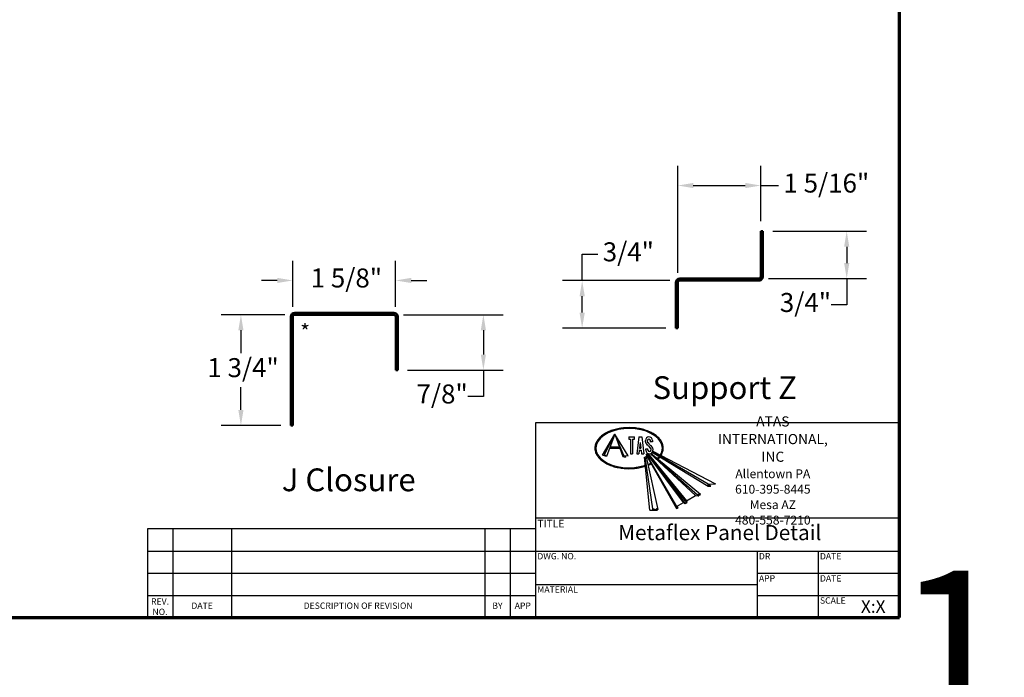
# Model space of a CAD drawing. Units: inches. Extents: x 1 to 123, y -183 to 27.
# Drawn here: x 20 to 36, y -136 to -125 of the extents above; entities that cross this region are included whole.
import ezdxf
from ezdxf.enums import TextEntityAlignment as Align

# ---------------------------------------------------------------- set-up
doc = ezdxf.new("R2018")
doc.units = ezdxf.units.IN
doc.header["$LTSCALE"] = 2.5
doc.header["$MEASUREMENT"] = 0
doc.layers.get('0').update_dxf_attribs({"lineweight": 13})
for name, color, linetype, lineweight in [('Border (ANSI)', 7, 'Continuous', 70), ('Dimension (ANSI)', 7, 'Continuous', 25), ('Logo', 7, 'Continuous', 25), ('Sketch Geometry (ANSI)', 7, 'Continuous', 25), ('Symbol (ANSI)', 7, 'Continuous', 25), ('Title (ANSI)', 7, 'Continuous', 50), ('Visible (ANSI)', 7, 'Continuous', 50)]:
    doc.layers.add(name, color=color, linetype=linetype, lineweight=lineweight)
doc.styles.add('Label Text (ANSI)', font='tahoma.ttf')
doc.styles.add('Note Text (ANSI)', font='tahoma.ttf')
doc.styles.get("Standard").update_dxf_attribs({"font": 'tahoma.ttf'})
doc.styles.add('Title Block Info', font='tahoma.ttf')
doc.styles.add('Title Block Labels', font='tahoma.ttf')
doc.dimstyles.new('Architectural (ANSI)', dxfattribs={"dimscale": 2.5, "dimtxt": 0.12, "dimasz": 0.098425, "dimexe": 0.125, "dimexo": 0.0625, "dimgap": 0.031496, "dimtad": 0, "dimtih": 1, "dimtoh": 1, "dimdec": 4, "dimrnd": 1e-08, "dimzin": 3, "dimdsep": 46, "dimlunit": 4, "dimtxsty": 'Note Text (ANSI)', "dimcen": 0.09, "dimdle": 0.393701, "dimclrd": 256, "dimclre": 256, "dimclrt": 256, "dimadec": 0, "dimazin": 3, "dimtfac": 1, "dimtofl": 0, "dimtmove": 0, "dimatfit": 3, "dimfxl": 1, "dimfrac": 2, "dimtolj": 1, "dimtzin": 12, "dimlwd": -1, "dimlwe": -1, "dimarcsym": 0})

# ---------------------------------------------------------------- blocks, each defined once
blk = doc.blocks.new('Borders ATAS A Border')
at = {"layer": 'Border (ANSI)'}
for p, q in [((16.7, 0.3), (16.7, 10.7)), ((0.3, 0.3), (16.7, 0.3))]:
    blk.add_line(p, q, dxfattribs=at)
blk = doc.blocks.new('Title Blocks ATAS A-B Title Block')
at = {"layer": 'Logo', "linetype": 'Continuous'}
for p, q in [((5.5128, 4.0299), (5.6086, 4.1959)), ((5.5283, 4.0342), (5.6086, 4.1959)), ((5.6086, 4.1959), (5.544, 4.0185)), ((5.7141, 4.0235), (5.6086, 4.1959)), ((5.6086, 4.1959), (5.6731, 4.0185)), ((5.6809, 4.0264), (5.6086, 4.1959)), ((5.7194, 4.1737), (5.7194, 4.1571)), ((5.7194, 4.1737), (5.7638, 4.1737)), ((5.7194, 4.1571), (5.7335, 4.1571)), ((5.7335, 4.1571), (5.7335, 4.0407)), ((5.7498, 4.1571), (5.7638, 4.1571)), ((5.7498, 4.1571), (5.7498, 4.0407)), ((5.7638, 4.1571), (5.7638, 4.1737)), ((5.7992, 4.1737), (5.7829, 4.0407)), ((5.7992, 4.1737), (5.8216, 4.1737)), ((5.8104, 4.1307), (5.8048, 4.0851)), ((5.8104, 4.1307), (5.816, 4.0851)), ((5.8216, 4.1737), (5.8379, 4.0407)), ((5.8521, 4.1351), (5.8512, 4.1461)), ((5.8524, 4.1338), (5.8521, 4.1351)), ((5.8536, 4.1304), (5.8524, 4.1338)), ((5.8544, 4.1285), (5.8536, 4.1304)), ((5.8551, 4.127), (5.8544, 4.1285)), ((5.8564, 4.1243), (5.8551, 4.127)), ((5.8577, 4.1224), (5.8564, 4.1243)), ((5.8582, 4.1216), (5.8577, 4.1224)), ((5.8603, 4.1189), (5.8582, 4.1216)), ((5.8685, 4.135), (5.8679, 4.1461)), ((5.8728, 4.1277), (5.8685, 4.135)), ((5.8743, 4.1257), (5.8728, 4.1277)), ((5.8827, 4.116), (5.8743, 4.1257)), ((5.89, 4.146), (5.89, 4.1349)), ((5.9067, 4.1349), (5.89, 4.1349)), ((5.9067, 4.146), (5.9067, 4.1349)), ((5.5685, 4.0857), (5.6487, 4.0857)), ((5.5723, 4.0964), (5.6448, 4.0964)), ((5.8027, 4.0684), (5.7993, 4.0407)), ((5.8027, 4.0684), (5.8181, 4.0684)), ((5.8048, 4.0851), (5.816, 4.0851)), ((5.8181, 4.0684), (5.8215, 4.0407)), ((5.8545, 4.0684), (5.8545, 4.0795)), ((5.8545, 4.0795), (5.8712, 4.0795)), ((5.8605, 4.1186), (5.8603, 4.1189)), ((5.8632, 4.1153), (5.8605, 4.1186)), ((5.8683, 4.1094), (5.8632, 4.1153)), ((5.8692, 4.1085), (5.8683, 4.1094)), ((5.8703, 4.1072), (5.8692, 4.1085)), ((5.8703, 4.1072), (5.8752, 4.102)), ((5.8712, 4.0684), (5.8712, 4.0795)), ((5.8752, 4.102), (5.8785, 4.0984)), ((5.8785, 4.0984), (5.8869, 4.0887)), ((5.886, 4.1124), (5.8827, 4.116)), ((5.8909, 4.1072), (5.886, 4.1124)), ((5.8869, 4.0887), (5.8884, 4.0867)), ((5.8884, 4.0867), (5.8927, 4.0794)), ((5.8909, 4.1072), (5.892, 4.1059)), ((5.892, 4.1059), (5.8929, 4.105)), ((5.8927, 4.0794), (5.8933, 4.0683)), ((5.8929, 4.105), (5.898, 4.0991)), ((6.2869, 3.7176), (5.8948, 4.0437)), ((5.898, 4.0991), (5.9007, 4.0958)), ((5.9007, 4.0958), (5.9009, 4.0955)), ((5.9009, 4.0955), (5.903, 4.0928)), ((5.903, 4.0928), (5.9035, 4.092)), ((5.9035, 4.092), (5.9048, 4.0901)), ((5.9048, 4.0901), (5.9061, 4.0874)), ((5.9048, 4.0523), (6.3477, 3.7843)), ((5.9061, 4.0874), (5.9068, 4.0859)), ((6.3477, 3.8004), (5.9064, 4.0549)), ((5.9068, 4.0859), (5.9076, 4.084)), ((5.9076, 4.084), (5.9088, 4.0806)), ((5.9088, 4.0806), (5.9091, 4.0793)), ((5.9088, 4.0605), (6.4035, 3.8034)), ((5.9091, 4.0793), (5.91, 4.0683)), ((5.544, 4.0185), (5.5128, 4.0299)), ((5.544, 4.0185), (5.5283, 4.0342)), ((5.6731, 4.0185), (5.6809, 4.0264)), ((5.6731, 4.0185), (5.6945, 4.0128)), ((5.6809, 4.0264), (5.7141, 4.0235)), ((5.6899, 4.0256), (5.6945, 4.0128)), ((5.7335, 4.0407), (5.7498, 4.0407)), ((5.7829, 4.0407), (5.7993, 4.0407)), ((5.8215, 4.0407), (5.8379, 4.0407)), ((5.8447, 4.0144), (5.849, 4.0145)), ((5.8864, 3.5945), (5.8447, 4.0144)), ((5.8489, 4.0155), (5.8498, 4.0167)), ((5.9097, 3.6043), (5.8489, 4.0155)), ((5.8498, 4.0167), (5.8508, 4.0164)), ((5.8508, 4.0164), (5.8529, 4.015)), ((5.8529, 4.015), (5.855, 4.0165)), ((5.8556, 4.0168), (5.855, 4.0165)), ((5.8569, 4.0159), (5.8556, 4.0168)), ((5.8569, 4.0159), (5.9499, 3.6011)), ((5.8575, 4.035), (5.8662, 4.0401)), ((5.8575, 4.035), (6.0955, 3.6233)), ((5.8575, 4.035), (5.8575, 4.0325)), ((5.8575, 4.0325), (6.0955, 3.6071)), ((6.1511, 3.6555), (5.8662, 4.0401)), ((5.8662, 4.0401), (5.8684, 4.0388)), ((5.8684, 4.0388), (5.8703, 4.0399)), ((5.8684, 4.0388), (6.1651, 3.6475)), ((5.8699, 4.0422), (5.8712, 4.043)), ((5.8699, 4.0422), (6.175, 3.6691)), ((5.8699, 4.0422), (5.8703, 4.0399)), ((6.1776, 3.6545), (5.8703, 4.0399)), ((6.2466, 3.7106), (5.8889, 4.0415)), ((5.8918, 4.0424), (6.2613, 3.7172)), ((6.3477, 3.8004), (6.4035, 3.8034)), ((6.3477, 3.7843), (6.3477, 3.8004)), ((6.3685, 3.7854), (6.3477, 3.7974)), ((6.3477, 3.7843), (6.3685, 3.7854)), ((6.0955, 3.6233), (6.1512, 3.6555)), ((6.1512, 3.6555), (6.1652, 3.6474)), ((6.175, 3.6693), (6.2466, 3.7106)), ((6.175, 3.6693), (6.1776, 3.6545)), ((6.2466, 3.7106), (6.2682, 3.7087)), ((6.2607, 3.7177), (6.2608, 3.7183)), ((6.2622, 3.7164), (6.2607, 3.7177)), ((6.2608, 3.7183), (6.262, 3.7195)), ((6.2608, 3.7183), (6.2608, 3.7183)), ((6.262, 3.7195), (6.2643, 3.7205)), ((6.2647, 3.7154), (6.2622, 3.7164)), ((6.2643, 3.7205), (6.2723, 3.7195)), ((6.2668, 3.7154), (6.2647, 3.7154)), ((6.2685, 3.7156), (6.2668, 3.7154)), ((6.2682, 3.7087), (6.271, 3.7087)), ((6.2693, 3.7156), (6.2685, 3.7156)), ((6.2718, 3.7148), (6.2693, 3.7156)), ((6.271, 3.7087), (6.2724, 3.7092)), ((6.2738, 3.713), (6.2718, 3.7148)), ((6.2723, 3.7195), (6.2788, 3.7163)), ((6.2724, 3.7092), (6.2731, 3.7099)), ((6.2731, 3.7099), (6.2739, 3.7119)), ((6.2739, 3.7119), (6.2738, 3.713)), ((6.2788, 3.7163), (6.2845, 3.7162)), ((6.2845, 3.7162), (6.2871, 3.7177)), ((5.8864, 3.5945), (5.944, 3.5955)), ((5.9095, 3.5969), (5.9098, 3.6051)), ((5.9098, 3.6051), (5.9178, 3.6049)), ((5.9178, 3.6049), (5.9288, 3.5976)), ((5.9288, 3.5976), (5.9399, 3.6053)), ((5.944, 3.607), (5.9399, 3.6053)), ((5.9499, 3.6011), (5.944, 3.607)), ((5.944, 3.5955), (5.9499, 3.6011)), ((6.0955, 3.6233), (6.0955, 3.6071)), ((6.0955, 3.6071), (6.1094, 3.6152)), ((6.1094, 3.6152), (6.1024, 3.6273)), ((6.1652, 3.6474), (6.1776, 3.6545))]:
    blk.add_line(p, q, dxfattribs=at)
at = {"layer": 'Logo', "color": 7, "linetype": 'Continuous', "lineweight": 25}
blk.add_line((5.9006, 4.0476), (5.903, 4.0501), dxfattribs=at)
at = {"layer": 'Logo', "linetype": 'Continuous'}
for centre, radius, start, end in [((5.879, 4.146), 0.0277, 0, 180), ((5.879, 4.146), 0.0111, 0, 180), ((5.8822, 4.0684), 0.0277, 180, 0), ((5.8822, 4.0684), 0.0111, 180, 0)]:
    blk.add_arc(centre, radius, start, end, dxfattribs=at)
at = {"layer": 'Logo'}
for start_param, end_param in [(5.920587, 11.509279), (5.311273, 5.424577), (5.721945, 5.844109)]:
    blk.add_ellipse((5.7221, 4.0849), major_axis=(0.2627, 0), ratio=0.589286, start_param=start_param, end_param=end_param, dxfattribs=at)
for points in [[(5.9742, 4.0266), (5.9873, 4.0542), (5.992, 4.0831), (5.9882, 4.1121), (5.9761, 4.14), (5.9562, 4.1658), (5.9293, 4.1889), (5.8963, 4.2087), (5.8583, 4.2249), (5.8164, 4.2368), (5.7716, 4.2442), (5.7253, 4.2468), (5.679, 4.2448), (5.6339, 4.2381), (5.5913, 4.2269), (5.5527, 4.2113), (5.5191, 4.1919), (5.4913, 4.1691), (5.4704, 4.1437), (5.457, 4.1161), (5.4522, 4.0872), (5.4558, 4.0583), (5.4677, 4.0303), (5.4874, 4.0044), (5.5141, 3.9812), (5.5469, 3.9613), (5.5848, 3.9451), (5.6268, 3.9331), (5.6716, 3.9256), (5.7178, 3.9228), (5.7642, 3.9247), (5.8093, 3.9314), (5.8519, 3.9426)], [(5.9501, 3.9978), (5.9544, 4.002), (5.9585, 4.0064), (5.9624, 4.0108), (5.9661, 4.0152)], [(5.8717, 3.9498), (5.8783, 3.9525), (5.8848, 3.9553), (5.8911, 3.9582), (5.8973, 3.9613)]]:
    blk.add_spline(points, degree=3, dxfattribs=at)
at = {"layer": 'Sketch Geometry (ANSI)'}
for p, q in [((7.8575, 4.2837), (4.9825, 4.2837)), ((4.9825, 4.2837), (4.9825, 2.7462)), ((7.8575, 2.7462), (7.8575, 4.2837)), ((4.9825, 3.5337), (7.8575, 3.5337)), ((1.9175, 3.4462), (1.9175, 2.7462)), ((4.9825, 3.4462), (1.9175, 3.4462)), ((2.1175, 3.4462), (2.1175, 2.7462)), ((2.5825, 3.4462), (2.5825, 2.7462)), ((4.5825, 3.4462), (4.5825, 2.7462)), ((4.7825, 3.4462), (4.7825, 2.7462)), ((1.9175, 3.2712), (4.9825, 3.2712)), ((4.9825, 3.2712), (7.8575, 3.2712)), ((6.7325, 3.2712), (6.7325, 2.7462)), ((7.2147, 3.2712), (7.2147, 2.7462)), ((1.9175, 3.0962), (4.9825, 3.0962)), ((6.7325, 3.0962), (7.8575, 3.0962)), ((4.9825, 3.0087), (6.7325, 3.0087)), ((1.9175, 2.9212), (4.9825, 2.9212)), ((6.7325, 2.9212), (7.8575, 2.9212)), ((1.9175, 2.7462), (4.9825, 2.7462)), ((4.9825, 2.7462), (7.8575, 2.7462))]:
    blk.add_line(p, q, dxfattribs=at)
at = {"layer": 'Symbol (ANSI)', "char_height": 0.05, "attachment_point": 5, "style": 'Title Block Labels'}
for s, insert, line_spacing_factor in [('\\pxsm1.13;\\fTahoma|b0|i0;\\H0.0800;ATAS INTERNATIONAL, INC\\P\\fTahoma|b0|i0;\\H0.0700;Allentown PA\\P610-395-8445\\PMesa AZ\\P480-558-7210', (6.8575, 3.9087), 1.04605), ('REV.\\PNO.', (2.0175, 2.8259), 0.987884)]:
    blk.add_mtext(s, dxfattribs=dict(at, insert=insert, line_spacing_factor=line_spacing_factor))
at = {"layer": 'Symbol (ANSI)'}
for s, insert, char_height, attachment_point, style in [('\\fTahoma|b0|i0;\\H0.0600;TITLE', (4.9975, 3.5187), 0.06, 1, 'Title Block Labels'), ('DWG. NO.', (4.9975, 3.2562), 0.05, 1, 'Title Block Labels'), ('DR', (6.7475, 3.2562), 0.05, 1, 'Title Block Labels'), ('DATE', (7.2297, 3.2562), 0.05, 1, 'Title Block Labels'), ('APP', (6.7475, 3.0812), 0.05, 1, 'Title Block Labels'), ('DATE', (7.2297, 3.0812), 0.05, 1, 'Title Block Labels'), ('MATERIAL', (4.9975, 2.9937), 0.05, 1, 'Title Block Labels'), ('SCALE', (7.2297, 2.9062), 0.05, 1, 'Title Block Labels'), ('\\fTahoma|b0|i0;\\H0.1000;X:X', (7.7475, 2.8337), 0.1, 6, 'Title Block Info'), ('DATE', (2.35, 2.8337), 0.05, 5, 'Title Block Labels'), ('DESCRIPTION OF REVISION', (3.5825, 2.8337), 0.05, 5, 'Title Block Labels'), ('BY', (4.6825, 2.8337), 0.05, 5, 'Title Block Labels'), ('APP', (4.8825, 2.8337), 0.05, 5, 'Title Block Labels')]:
    blk.add_mtext(s, dxfattribs=dict(at, insert=insert, char_height=char_height, attachment_point=attachment_point, style=style))
at = {"layer": 'Symbol (ANSI)', "lineweight": 30, "flags": 104}
blk.add_attdef('CREATION_DATE', text='', height=0.07, dxfattribs=at).set_placement((7.8175, 3.1162), align=Align.BOTTOM_RIGHT)
at = {"layer": 'Title (ANSI)', "attachment_point": 5, "style": 'Note Text (ANSI)'}
for s, insert, char_height in [(' Metaflex Panel Detail', (6.42, 3.4025), 0.12), ('\\fTahoma|b0|i0;\\H0.1000; ', (5.8575, 3.14), 0.1), ('\\fTahoma|b0|i0;\\H0.1000; ', (5.8575, 2.8775), 0.1)]:
    blk.add_mtext(s, dxfattribs=dict(at, insert=insert, char_height=char_height))
blk = doc.blocks.new('*D104')
at = {"layer": 'Defpoints', "color": 0, "transparency": 16777216}
for p in [(31.747, -128.704), (33.073, -128.704), (31.684, -129.454)]:
    blk.add_point(p, dxfattribs=at)
at = {"layer": 'Dimension (ANSI)', "transparency": 16777216}
for p, q in [((31.904, -128.704), (33.386, -128.704)), ((33.073, -128.95), (33.073, -129.208)), ((31.84, -129.454), (33.386, -129.454)), ((33.073, -129.454), (33.073, -129.87)), ((33.073, -129.87), (32.827, -129.87))]:
    blk.add_line(p, q, dxfattribs=at)
for points in [[(33.032, -128.95), (33.114, -128.95), (33.073, -128.704)], [(33.032, -129.208), (33.114, -129.208), (33.073, -129.454)]]:
    blk.add_solid(points, dxfattribs=at)
at = {"layer": 'Dimension (ANSI)', "transparency": 16777216, "insert": (32.017, -129.681), "char_height": 0.3, "attachment_point": 1, "style": 'Note Text (ANSI)'}
blk.add_mtext('\\A1;3/4"', dxfattribs=at)
blk = doc.blocks.new('*D105')
at = {"layer": 'Defpoints', "color": 0, "transparency": 16777216}
for p in [(30.436, -129.486), (28.894, -130.236), (30.372, -130.236)]:
    blk.add_point(p, dxfattribs=at)
at = {"layer": 'Dimension (ANSI)', "transparency": 16777216}
for p, q in [((28.894, -129.486), (28.894, -129.07)), ((28.894, -129.07), (29.141, -129.07)), ((30.279, -129.486), (28.582, -129.486)), ((28.894, -129.99), (28.894, -129.732)), ((30.216, -130.236), (28.582, -130.236))]:
    blk.add_line(p, q, dxfattribs=at)
for points in [[(28.853, -129.732), (28.936, -129.732), (28.894, -129.486)], [(28.853, -129.99), (28.936, -129.99), (28.894, -130.236)]]:
    blk.add_solid(points, dxfattribs=at)
at = {"layer": 'Dimension (ANSI)', "transparency": 16777216, "insert": (29.219, -128.881), "char_height": 0.3, "attachment_point": 1, "style": 'Note Text (ANSI)'}
blk.add_mtext('\\A1;3/4"', dxfattribs=at)
blk = doc.blocks.new('*D106')
at = {"layer": 'Defpoints', "color": 0, "transparency": 16777216}
for p in [(31.715, -127.983), (31.715, -128.704), (30.404, -129.518)]:
    blk.add_point(p, dxfattribs=at)
at = {"layer": 'Dimension (ANSI)', "transparency": 16777216}
for p, q in [((30.404, -129.361), (30.404, -127.671)), ((31.715, -128.548), (31.715, -127.671)), ((30.65, -127.983), (31.469, -127.983)), ((31.715, -127.983), (31.995, -127.983))]:
    blk.add_line(p, q, dxfattribs=at)
for points in [[(30.65, -127.942), (30.65, -128.024), (30.404, -127.983)], [(31.469, -127.942), (31.469, -128.024), (31.715, -127.983)]]:
    blk.add_solid(points, dxfattribs=at)
at = {"layer": 'Dimension (ANSI)', "transparency": 16777216, "insert": (32.074, -127.794), "char_height": 0.3, "attachment_point": 1, "style": 'Note Text (ANSI)'}
blk.add_mtext('\\A1;1 5/16"', dxfattribs=at)
blk = doc.blocks.new('*D107')
at = {"layer": 'Defpoints', "color": 0, "transparency": 16777216}
for p in [(25.917, -130.025), (25.98, -130.9), (27.334, -130.9)]:
    blk.add_point(p, dxfattribs=at)
at = {"layer": 'Dimension (ANSI)', "transparency": 16777216}
for p, q in [((26.073, -130.025), (27.646, -130.025)), ((27.334, -130.271), (27.334, -130.654)), ((26.137, -130.9), (27.646, -130.9)), ((27.334, -130.9), (27.334, -131.316)), ((27.334, -131.316), (27.088, -131.316))]:
    blk.add_line(p, q, dxfattribs=at)
for points in [[(27.293, -130.271), (27.375, -130.271), (27.334, -130.025)], [(27.293, -130.654), (27.375, -130.654), (27.334, -130.9)]]:
    blk.add_solid(points, dxfattribs=at)
at = {"layer": 'Dimension (ANSI)', "transparency": 16777216, "insert": (26.278, -131.127), "char_height": 0.3, "attachment_point": 1, "style": 'Note Text (ANSI)'}
blk.add_mtext('\\A1;7/8"', dxfattribs=at)
blk = doc.blocks.new('*D108')
at = {"layer": 'Defpoints', "color": 0, "transparency": 16777216}
for p in [(24.323, -129.483), (24.323, -130.056), (25.948, -130.056)]:
    blk.add_point(p, dxfattribs=at)
at = {"layer": 'Dimension (ANSI)', "transparency": 16777216}
for p, q in [((24.323, -129.9), (24.323, -129.171)), ((25.948, -129.9), (25.948, -129.171)), ((24.077, -129.483), (23.831, -129.483)), ((26.195, -129.483), (26.441, -129.483))]:
    blk.add_line(p, q, dxfattribs=at)
for points in [[(24.077, -129.442), (24.077, -129.524), (24.323, -129.483)], [(26.195, -129.442), (26.195, -129.524), (25.948, -129.483)]]:
    blk.add_solid(points, dxfattribs=at)
at = {"layer": 'Dimension (ANSI)', "transparency": 16777216, "insert": (24.606, -129.294), "char_height": 0.3, "attachment_point": 1, "style": 'Note Text (ANSI)'}
blk.add_mtext('\\A1;1 5/8"', dxfattribs=at)
blk = doc.blocks.new('*D109')
at = {"layer": 'Defpoints', "color": 0, "transparency": 16777216}
for p in [(24.355, -130.025), (23.504, -131.775), (24.291, -131.775)]:
    blk.add_point(p, dxfattribs=at)
at = {"layer": 'Dimension (ANSI)', "transparency": 16777216}
for p, q in [((24.198, -130.025), (23.192, -130.025)), ((23.504, -130.271), (23.504, -130.632)), ((23.504, -131.529), (23.504, -131.168)), ((24.135, -131.775), (23.192, -131.775))]:
    blk.add_line(p, q, dxfattribs=at)
for points in [[(23.463, -130.271), (23.545, -130.271), (23.504, -130.025)], [(23.463, -131.529), (23.545, -131.529), (23.504, -131.775)]]:
    blk.add_solid(points, dxfattribs=at)
at = {"layer": 'Dimension (ANSI)', "transparency": 16777216, "insert": (22.974, -130.711), "char_height": 0.3, "attachment_point": 1, "style": 'Note Text (ANSI)'}
blk.add_mtext('\\A1;1 3/4"', dxfattribs=at)

msp = doc.modelspace()

# ---------------------------------------------------------------- linework, layer by layer
at = {"layer": 'Visible (ANSI)', "color": 96, "true_color": 0x008000}
for p, q in [((31.715384, -128.704382), (31.747384, -128.704382)), ((31.715384, -129.423132), (31.715384, -128.704382)), ((31.747384, -128.704382), (31.747384, -129.423132)), ((30.372384, -130.236382), (30.372384, -129.517632)), ((30.404384, -129.517632), (30.404384, -130.236382)), ((30.435634, -129.454382), (31.684134, -129.454382)), ((31.684134, -129.486382), (30.435634, -129.486382)), ((30.404384, -130.236382), (30.372384, -130.236382))]:
    msp.add_line(p, q, dxfattribs=at)
at = {"layer": 'Visible (ANSI)', "color": 1, "true_color": 0xff0000}
for p, q in [((24.354715, -129.992989), (25.917215, -129.992989)), ((24.291465, -131.774989), (24.291465, -130.056239)), ((24.323465, -130.056239), (24.323465, -131.774989)), ((25.917215, -130.024989), (24.354715, -130.024989)), ((25.948465, -130.899989), (25.948465, -130.056239)), ((25.980465, -130.056239), (25.980465, -130.899989)), ((25.980465, -130.899989), (25.948465, -130.899989)), ((24.323465, -131.774989), (24.291465, -131.774989))]:
    msp.add_line(p, q, dxfattribs=at)
at = {"layer": 'Visible (ANSI)', "color": 96, "true_color": 0x008000}
for centre, radius, start, end in [((30.435634, -129.517632), 0.06325, 90, 180), ((30.435634, -129.517632), 0.03125, 90, 180), ((31.684134, -129.423132), 0.06325, 270, 0), ((31.684134, -129.423132), 0.03125, 270, 0)]:
    msp.add_arc(centre, radius, start, end, dxfattribs=at)
at = {"layer": 'Visible (ANSI)', "color": 1, "true_color": 0xff0000}
for centre, radius, start, end in [((24.354715, -130.056239), 0.06325, 90, 180), ((25.917215, -130.056239), 0.06325, 0, 90), ((24.354715, -130.056239), 0.03125, 90, 180), ((25.917215, -130.056239), 0.03125, 0, 90)]:
    msp.add_arc(centre, radius, start, end, dxfattribs=at)

# ---------------------------------------------------------------- block references
at = {"xscale": 2, "yscale": 2, "zscale": 2}
msp.add_blockref('Borders ATAS A Border', (0.506029, -135.410659), dxfattribs=at)
ref = msp.add_blockref('Title Blocks ATAS A-B Title Block', (18.191003, -140.303088), dxfattribs=dict(xscale=2, yscale=2, zscale=2))
lines = msp.add_mtext('11/22/2024', dxfattribs={"layer": 'Symbol (ANSI)', "insert": (33.826029, -134.070659), "char_height": 2.5, "attachment_point": 1})
ref.add_attrib('CREATION_DATE', '', (33.826029, -134.070659), dxfattribs={"flags": 104}).embed_mtext(lines)

# ---------------------------------------------------------------- texts
at = {"layer": 'Symbol (ANSI)'}
for s, insert, char_height, attachment_point, style in [('*', (24.440902, -130.173763), 0.24, 1, 'Note Text (ANSI)'), ('Support Z', (30.00663, -131.469999), 0.36, 7, 'Label Text (ANSI)'), ('J Closure', (24.150023, -132.926336), 0.36, 7, 'Label Text (ANSI)')]:
    msp.add_mtext(s, dxfattribs=dict(at, insert=insert, char_height=char_height, attachment_point=attachment_point, style=style))

# ---------------------------------------------------------------- dimensions: what is measured, and where the dimension line sits
at = {"layer": 'Dimension (ANSI)'}
for base, p1, p2, angle, override, picture, middle in [((31.715384, -127.983205), (30.404384, -129.517632), (31.715384, -128.704382), 180, {"dimtih": 0, "dimtoh": 0, "dimdec": 4, "dimlfac": 1, "dimtp": 0, "dimtm": 0, "dimtdec": 2, "dimatfit": 2}, '*D106', (32.715965, -127.983205)), ((33.073201, -128.704382), (31.684134, -129.454382), (31.747384, -128.704382), 270, {"dimdec": 4, "dimlfac": 1, "dimtp": 0, "dimtm": 0, "dimtdec": 2, "dimatfit": 2}, '*D104', (32.382716, -129.870474)), ((28.894498, -130.236382), (30.435634, -129.486382), (30.372384, -130.236382), 90, {"dimdec": 4, "dimlfac": 1, "dimtp": 0, "dimtm": 0, "dimtdec": 2, "dimatfit": 2}, '*D105', (29.584982, -129.070291)), ((23.504063, -131.774989), (24.354715, -130.024989), (24.291465, -131.774989), 90, {"dimdec": 4, "dimlfac": 1, "dimtp": 0, "dimtm": 0, "dimtdec": 2, "dimatfit": 1}, '*D109', (23.504063, -130.899989)), ((27.333741, -130.899989), (25.917215, -130.024989), (25.980465, -130.899989), 90, {"dimdec": 4, "dimlfac": 1, "dimtp": 0, "dimtm": 0, "dimtdec": 2, "dimatfit": 2}, '*D107', (26.643458, -131.31608))]:
    dim = msp.add_linear_dim(base=base, p1=p1, p2=p2, angle=angle, dimstyle='Architectural (ANSI)', override=override, dxfattribs=at)
    dim.commit()
    dim.dimension.update_dxf_attribs({"geometry": picture, "text_midpoint": middle, "dimtype": 160})
dim = msp.add_linear_dim(base=(24.323465, -129.483153), p1=(25.948465, -130.056239), p2=(24.323465, -130.056239), dimstyle='Architectural (ANSI)', override={"dimtih": 0, "dimtoh": 0, "dimdec": 4, "dimlfac": 1, "dimtp": 0, "dimtm": 0, "dimtdec": 2, "dimatfit": 1}, dxfattribs=at)
dim.commit()
dim.dimension.update_dxf_attribs({"geometry": '*D108', "text_midpoint": (25.135965, -129.483153), "dimtype": 160})

doc.saveas('drawing.dxf')
